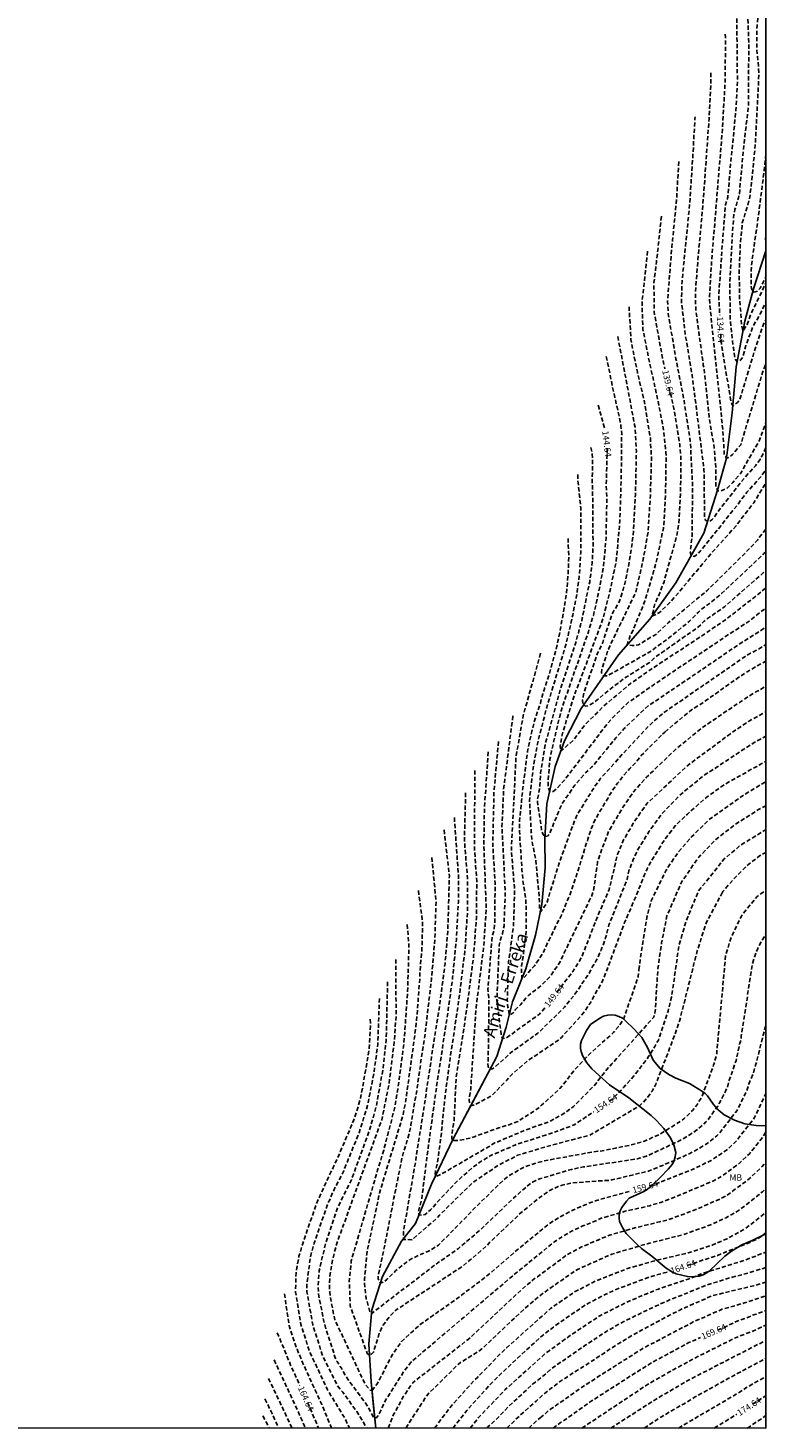
# Model space of a CAD drawing. Units: metres. Extents: x 576444 to 576794, y 4789290 to 4789540.
# Drawn here: x 576707 to 576794, y 4789290 to 4789456 of the extents above; entities that cross this region are included whole.
import ezdxf

# ---------------------------------------------------------------- set-up
doc = ezdxf.new("R2010")
doc.units = ezdxf.units.M
doc.header["$MEASUREMENT"] = 0
doc.linetypes.add('TRAZOS_NORMALES', pattern=[0.75, 0.5, -0.25])
for name, color, linetype in [('010103', 9, 'LIMITE_MUNICIPAL'), ('010106', 9, 'Continuous'), ('020194', 31, 'TRAZOS_NORMALES'), ('020195', 30, 'TRAZOS_NORMALES'), ('020307', 24, 'Continuous'), ('050103', 4, 'Continuous'), ('050304', 5, 'Continuous'), ('100106', 63, 'Continuous'), ('100108', 63, 'Continuous'), ('100301', 7, 'Continuous')]:
    doc.layers.add(name, color=color, linetype=linetype)
doc.styles.add('ARIAL', font='arial.ttf', dxfattribs={"height": 1})
doc.styles.add('ARIALI', font='ariali.ttf', dxfattribs={"height": 1})
doc.linetypes.add('LIMITE_MUNICIPAL', pattern='A,0.75,-0.32,0.75,-0.25,[205,DONOSTI.shx,S=0.375,R=0,X=0,Y=0],-1,0', length=3.07)

msp = doc.modelspace()

# ---------------------------------------------------------------- linework, layer by layer
at = {"layer": '010103', "flags": 128}
msp.add_lwpolyline([(576792.72, 4789425.5), (576794.21, 4789430.01)], dxfattribs=at)
at = {"layer": '010103'}
for points in [[(576791.69, 4789421.7), (576792.72, 4789425.5)], [(576790.68, 4789416.28), (576791.69, 4789421.7)], [(576790.2, 4789410.82), (576790.68, 4789416.28)], [(576789.52, 4789405.44), (576790.2, 4789410.82)], [(576788.48, 4789401.66), (576789.52, 4789405.44)], [(576786.85, 4789396.57), (576788.48, 4789401.66)], [(576783.51, 4789390.65), (576786.85, 4789396.57)], [(576780.43, 4789386.36), (576783.51, 4789390.65)], [(576776.72, 4789382.15), (576780.43, 4789386.36)], [(576772.28, 4789375.76), (576776.72, 4789382.15)], [(576770.32, 4789371.94), (576772.28, 4789375.76)], [(576769.2, 4789368.89), (576770.32, 4789371.94)], [(576768.22, 4789364.45), (576769.2, 4789368.89)], [(576768, 4789360.31), (576768.22, 4789364.45)], [(576768.02, 4789356.88), (576768, 4789360.31)], [(576767.63, 4789352.53), (576768.02, 4789356.88)], [(576766.89, 4789348.91), (576767.63, 4789352.53)], [(576765.72, 4789344.93), (576766.89, 4789348.91)], [(576764.17, 4789341.01), (576765.72, 4789344.93)], [(576763.4, 4789337.98), (576764.17, 4789341.01)], [(576762.28, 4789334.51), (576763.4, 4789337.98)], [(576757.12, 4789324.77), (576759.04, 4789328.38), (576762.28, 4789334.51)], [(576754.55, 4789319.39), (576757.12, 4789324.77)], [(576752.64, 4789314.74), (576754.55, 4789319.39)], [(576751.01, 4789312.62), (576752.64, 4789314.74)], [(576748.74, 4789308.43), (576751.01, 4789312.62)], [(576747.47, 4789304.48), (576748.74, 4789308.43)], [(576747.11, 4789300.46), (576747.47, 4789304.48)], [(576747.4, 4789295.97), (576747.11, 4789300.46)], [(576747.96, 4789290.48), (576747.69, 4789293.01), (576747.4, 4789295.97)]]:
    msp.add_lwpolyline(points, dxfattribs=at)
at = {"layer": '010106'}
msp.add_lwpolyline([(576444.22, 4789290.49), (576794.21, 4789290.48), (576794.21, 4789540.48), (576444.22, 4789540.48)], close=True, dxfattribs=at)
at = {"layer": '020194', "flags": 128}
for points, elevation in [([(576793.74, 4789470.33), (576793.67, 4789467.32), (576793.65, 4789466.85), (576793.61, 4789466.38), (576793.59, 4789465.91), (576793.57, 4789465.45), (576793.53, 4789464.99), (576793.52, 4789464.54), (576793.48, 4789464.07), (576793.47, 4789463.59), (576793.46, 4789463.14), (576793.44, 4789462.66), (576793.42, 4789462.17), (576793.41, 4789461.72), (576793.44, 4789461.27), (576793.46, 4789461.07), (576793.49, 4789460.66), (576793.45, 4789460.16), (576793.41, 4789459.66), (576793.36, 4789459.17), (576793.32, 4789458.67), (576793.27, 4789458.18), (576793.23, 4789457.68), (576793.19, 4789457.18), (576793.16, 4789456.72), (576793.14, 4789456.26), (576793.12, 4789456.02), (576793.11, 4789454.2), (576793.38, 4789451.12), (576792.94, 4789442.54), (576792.44, 4789437.61), (576792.26, 4789436.15), (576791.4, 4789433.32), (576791.17, 4789430.9), (576791.03, 4789427.48), (576791.09, 4789424.03), (576791.22, 4789422.8), (576791.32, 4789421.2), (576791.47, 4789420.49), (576791.96, 4789421.27), (576792.43, 4789422.54), (576794.21, 4789426.24)], 132.64), ([(576791.92, 4789462.72), (576791.91, 4789462.48), (576791.89, 4789462.05), (576791.89, 4789461.58), (576791.91, 4789461.13), (576791.95, 4789460.68), (576791.99, 4789460.3), (576792.17, 4789454.35), (576792.12, 4789447.09), (576791.6, 4789442.69), (576791.05, 4789436.79), (576790.96, 4789436.31), (576790.53, 4789434.92), (576790.42, 4789434.46), (576790.24, 4789432.35), (576789.93, 4789426.38), (576789.96, 4789421.95), (576790.34, 4789418.53), (576790.48, 4789417.59), (576790.61, 4789417.12), (576790.79, 4789416.85), (576791.21, 4789417.08), (576791.47, 4789417.46), (576791.83, 4789418.81), (576792.68, 4789421.08), (576793.42, 4789422.33), (576794.04, 4789423.61), (576794.21, 4789423.9)], 133.64), ([(576789.37, 4789455.71), (576789.4, 4789455.36), (576789.38, 4789450.36), (576789.05, 4789444.43), (576788.55, 4789438.52), (576788.2, 4789434.05), (576787.78, 4789429.09), (576787.52, 4789424.63), (576787.55, 4789423.64), (576788.85, 4789411.13), (576789.1, 4789408.68), (576789.26, 4789405.97), (576789.39, 4789405.63), (576789.52, 4789405.46), (576789.81, 4789405.53), (576790.19, 4789405.83), (576791.21, 4789407.02), (576793.8, 4789415.59), (576794.21, 4789416.63)], 135.64), ([(576787.69, 4789451.11), (576787.68, 4789450.1), (576787.46, 4789445.66), (576786.79, 4789436.28), (576786.41, 4789431.88), (576786.24, 4789430.15), (576785.88, 4789425.75), (576785.84, 4789424.25), (576785.91, 4789422.82), (576786.78, 4789416.48), (576786.87, 4789416.01), (576787.51, 4789410.09), (576788.08, 4789406.65), (576788.26, 4789404.2), (576788.26, 4789402.22), (576788.45, 4789401.55), (576788.82, 4789401.56), (576789.62, 4789401.9), (576790.28, 4789402.55), (576791.22, 4789403.68), (576793.4, 4789407.51), (576794.21, 4789409.65)], 136.64), ([(576794.21, 4789406.69), (576793.74, 4789405.71), (576793.5, 4789405.3), (576792.96, 4789404.54), (576791.68, 4789403.13), (576788.61, 4789399.24), (576788.08, 4789398.48), (576787.8, 4789398.14), (576787.46, 4789397.93), (576787.05, 4789398.06), (576786.94, 4789398.47), (576786.91, 4789398.94), (576786.91, 4789399.88), (576786.86, 4789404.03), (576786.01, 4789410.93), (576785.45, 4789415.27), (576784.65, 4789420.06), (576784.19, 4789424), (576784.26, 4789426.43), (576784.64, 4789430.32), (576784.71, 4789431.01), (576785.15, 4789435.45), (576785.61, 4789442.31), (576785.61, 4789442.74), (576785.79, 4789445.67), (576785.8, 4789445.91)], 137.64), ([(576783.86, 4789440.59), (576783.62, 4789436.19), (576783.13, 4789431.28), (576783.04, 4789430.5), (576782.53, 4789424.03), (576782.62, 4789422.57), (576783.54, 4789417.19), (576784.49, 4789412.32), (576785.24, 4789407.41), (576785.51, 4789402.12), (576785.44, 4789396.23), (576785.24, 4789394.34), (576785.33, 4789393.92), (576785.72, 4789393.8), (576786.07, 4789394.05), (576786.41, 4789394.41), (576790.77, 4789399.82), (576791.94, 4789401.4), (576793.57, 4789403.2), (576794.21, 4789404.1)], 138.64), ([(576794.21, 4789441.46), (576793.98, 4789439.47), (576793.3, 4789434.06), (576792.6, 4789429.21), (576792.45, 4789427.74), (576792.46, 4789425.81), (576792.52, 4789425.38), (576792.82, 4789425.1), (576793.2, 4789425.25), (576793.51, 4789425.61), (576794.21, 4789426.94)], 131.64), ([(576794.21, 4789431.82), (576794.14, 4789431.37), (576794.21, 4789431.2)], 130.64), ([(576780.18, 4789429.96), (576779.66, 4789425.09), (576779.53, 4789424.12), (576779.51, 4789423.64), (576779.62, 4789420.71), (576780.29, 4789417.32), (576781.26, 4789412.93), (576782.03, 4789409.04), (576782.35, 4789406.11), (576782.37, 4789405.65), (576782.29, 4789401.02), (576782.11, 4789397.61), (576782.05, 4789397.14), (576781.12, 4789392.82), (576779.86, 4789388.52), (576778.45, 4789385.05), (576778.14, 4789384.47), (576777.97, 4789383.97), (576777.74, 4789383.31), (576778.34, 4789383.22), (576778.62, 4789383.26), (576779.11, 4789383.33), (576781.23, 4789384.61), (576782.63, 4789385.94), (576787.2, 4789389.72), (576790.73, 4789393.19), (576792.8, 4789395.28), (576793.23, 4789395.78), (576794.21, 4789397.06)], 140.64), ([(576777.98, 4789423.4), (576778.19, 4789419.49), (576778.96, 4789415.62), (576779.78, 4789412.26), (576780.5, 4789407.83), (576780.63, 4789405.41), (576780.5, 4789401.05), (576780.23, 4789396.66), (576779.71, 4789393.74), (576778.87, 4789389.9), (576778.73, 4789389.45), (576776.36, 4789384.57), (576775.52, 4789382.82), (576774.77, 4789380.48), (576774.7, 4789380.03), (576774.95, 4789379.66), (576775.38, 4789379.66), (576775.81, 4789379.87), (576780.51, 4789382.53), (576782.07, 4789383.66), (576784.78, 4789385.8), (576785.15, 4789386.12), (576786.19, 4789387.2), (576786.54, 4789387.52), (576787.12, 4789387.97), (576787.5, 4789388.21), (576788.62, 4789389.12), (576788.94, 4789389.42), (576789.29, 4789389.71), (576793.97, 4789394.13), (576794.21, 4789394.38)], 141.64), ([(576776.64, 4789419.87), (576778.05, 4789412.47), (576778.68, 4789409.11), (576778.84, 4789406.23), (576778.75, 4789401.77), (576778.72, 4789401.08), (576778.45, 4789396.17), (576778.02, 4789393.25), (576777.43, 4789390.35), (576776.84, 4789388.51), (576776.63, 4789388.08), (576776.12, 4789387.27), (576775.92, 4789386.86), (576774.86, 4789383.6), (576774.25, 4789382.33), (576772.63, 4789377.66), (576772.54, 4789377.21), (576772.47, 4789376.78), (576772.49, 4789376.37), (576772.77, 4789376.03), (576773.17, 4789376.09), (576773.94, 4789376.58), (576776.67, 4789378.79), (576777.45, 4789379.37), (576780.35, 4789381.19), (576781.08, 4789381.84), (576785.49, 4789384.95), (576785.88, 4789385.21), (576786.25, 4789385.49), (576786.9, 4789386.12), (576787.26, 4789386.42), (576789.28, 4789387.83), (576794.21, 4789392.14)], 142.64), ([(576775.28, 4789417.5), (576775.98, 4789414.04), (576776.94, 4789409.74), (576777.01, 4789409.25), (576777.1, 4789408.3), (576777.05, 4789403.39), (576776.88, 4789397.97), (576776.44, 4789393.09), (576775.72, 4789389.74), (576774.88, 4789386.4), (576771.96, 4789378.53), (576771.58, 4789377.63), (576770.53, 4789374.3), (576770.42, 4789373.83), (576770.03, 4789372.65), (576769.81, 4789371.34), (576769.86, 4789370.7), (576770.98, 4789371.66), (576771.33, 4789371.97), (576772.78, 4789373.88), (576773.11, 4789374.23), (576774.14, 4789375.2), (576774.8, 4789375.91), (576778.2, 4789378.77), (576781.43, 4789380.99), (576786.38, 4789384.22), (576789.61, 4789386.43), (576793.11, 4789389.17), (576794.21, 4789390.1)], 143.64), ([(576773.44, 4789406.71), (576773.62, 4789405.87), (576773.65, 4789405.39), (576773.6, 4789402.45), (576773.65, 4789401.99), (576773.71, 4789395.05), (576773.61, 4789393.06), (576773.44, 4789391.66), (576773.36, 4789391.22), (576773.31, 4789390.8), (576772.42, 4789386.48), (576772.35, 4789386.06), (576772.2, 4789385.66), (576771.97, 4789384.71), (576771.83, 4789384.26), (576771.73, 4789383.82), (576769.89, 4789378.22), (576768.05, 4789371.6), (576767.49, 4789368.16), (576767.41, 4789366.69), (576767.36, 4789366.2), (576767.15, 4789365.23), (576767.11, 4789364.75), (576767.61, 4789361.34), (576767.76, 4789360.91), (576767.96, 4789360.55), (576768.4, 4789360.68), (576768.61, 4789361.08), (576769.92, 4789364.25), (576770.15, 4789364.67), (576771.55, 4789366.68), (576772.84, 4789368.18), (576773.57, 4789368.84), (576776.42, 4789372.29), (576777.38, 4789373.38), (576779.88, 4789375.76), (576780.26, 4789376.08), (576785.82, 4789379.84), (576791.53, 4789383.73), (576793.04, 4789384.66), (576793.44, 4789384.89), (576794.17, 4789385.41), (576794.21, 4789385.43)], 145.64), ([(576771.9, 4789403.49), (576771.9, 4789402.85), (576772.25, 4789399.52), (576772.24, 4789395.61), (576772.24, 4789394.17), (576772.1, 4789391.71), (576771.98, 4789390.75), (576771.91, 4789390.31), (576771.8, 4789389.33), (576771.69, 4789388.89), (576771.3, 4789386.83), (576770.53, 4789383.47), (576768.21, 4789375.89), (576767.11, 4789371.6), (576766.61, 4789368.71), (576766.21, 4789365.33), (576766.18, 4789364.84), (576766.38, 4789361.13), (576766.45, 4789360.15), (576766.92, 4789357.75), (576767.33, 4789353.36), (576767.38, 4789351.93), (576767.49, 4789351.65), (576768.13, 4789352.58), (576768.25, 4789352.83), (576769.68, 4789357.43), (576771.37, 4789362.08), (576771.75, 4789363.01), (576771.97, 4789363.43), (576773.78, 4789366.34), (576774.32, 4789367.07), (576774.55, 4789367.43), (576776.52, 4789369.59), (576776.79, 4789369.93), (576780.4, 4789373.79), (576780.7, 4789374.09), (576782.16, 4789375.33), (576791.97, 4789382.09), (576792.39, 4789382.33), (576793.24, 4789382.78), (576794.21, 4789383.34)], 146.64), ([(576770.75, 4789395.94), (576770.76, 4789395.1), (576770.82, 4789393.96), (576770.81, 4789392.93), (576770.75, 4789391.7), (576770.67, 4789390.67), (576770.54, 4789389.36), (576770.35, 4789388.17), (576770.18, 4789387.19), (576770.02, 4789386.2), (576769.81, 4789384.99), (576769.55, 4789383.74), (576769.26, 4789382.54), (576768.93, 4789381.36), (576768.58, 4789380.08), (576768.26, 4789379.03), (576767.92, 4789377.99), (576767.84, 4789377.8), (576767.76, 4789377.5), (576767.46, 4789376.41), (576767.09, 4789375.3), (576766.72, 4789374.14), (576766.44, 4789373.04), (576766.19, 4789371.92), (576766.12, 4789371.6), (576765.94, 4789370.72), (576765.78, 4789369.55), (576765.65, 4789368.37), (576765.48, 4789367.17), (576765.35, 4789366.01), (576765.23, 4789364.84), (576765.12, 4789363.6), (576765, 4789362.44), (576765, 4789361.24), (576765.04, 4789360.08), (576765.14, 4789358.92), (576765.21, 4789357.67), (576765.28, 4789356.63), (576765.39, 4789355.41), (576765.56, 4789354.25), (576765.72, 4789353.09), (576765.79, 4789351.99), (576765.79, 4789350.89), (576765.79, 4789349.81), (576765.75, 4789348.97), (576765.58, 4789347.77), (576765.45, 4789346.69), (576765.32, 4789345.78), (576765.22, 4789345.26), (576765.24, 4789344.59), (576765.25, 4789343.74), (576765.49, 4789343.82), (576766.03, 4789344.44), (576766.4, 4789344.89), (576766.75, 4789345.28), (576767.34, 4789346.11), (576767.86, 4789346.98), (576768.33, 4789348.01), (576768.87, 4789349.06), (576769.39, 4789350.19), (576769.96, 4789351.27), (576770.45, 4789352.49), (576770.95, 4789353.64), (576771.39, 4789354.89), (576771.71, 4789355.86), (576772.11, 4789357.06), (576772.37, 4789358.04), (576772.68, 4789359.05), (576773.1, 4789360.27), (576773.4, 4789361.22), (576773.76, 4789362.23), (576774.4, 4789363.37), (576774.93, 4789364.26), (576775.48, 4789365.2), (576776.02, 4789366.06), (576776.61, 4789366.93), (576776.85, 4789367.22), (576777.32, 4789367.81), (576778.05, 4789368.64), (576778.78, 4789369.4), (576779.43, 4789370.19), (576780.16, 4789370.94), (576780.94, 4789371.73), (576781.67, 4789372.44), (576781.94, 4789372.71)], 147.64), ([(576767.49, 4789382.31), (576765.42, 4789374.89), (576764.57, 4789370.02), (576764.02, 4789359.03), (576764.38, 4789354.58), (576764.41, 4789354.1), (576764.28, 4789350.11), (576763.91, 4789347.2), (576763.69, 4789345.74), (576763.54, 4789341.32), (576763.61, 4789340.36), (576763.71, 4789339.89), (576763.76, 4789339.42), (576764.21, 4789339.67), (576764.49, 4789340.04), (576765.13, 4789340.7), (576765.74, 4789341.44), (576766.08, 4789341.77), (576767.61, 4789342.98), (576768.6, 4789343.99), (576769.73, 4789345.63), (576773.61, 4789353.71), (576773.75, 4789354.16), (576774.25, 4789357.56), (576774.87, 4789359.43), (576775.05, 4789359.84), (576775.56, 4789361.22), (576777.28, 4789364.12), (576778.5, 4789365.89), (576780.05, 4789367.63), (576783.61, 4789371.03), (576786.65, 4789373.49), (576790.31, 4789375.99), (576791.07, 4789376.5), (576791.46, 4789376.74), (576792.21, 4789377.24), (576793.02, 4789377.73), (576793.43, 4789377.94), (576794.21, 4789378.42)], 148.64), ([(576782.22, 4789372.98), (576784.31, 4789374.75), (576785.37, 4789375.61), (576786.37, 4789376.22), (576788.16, 4789377.46), (576789.11, 4789378.14), (576790.02, 4789378.79), (576791.01, 4789379.48), (576791.97, 4789380.13), (576793.98, 4789381.27), (576794.21, 4789381.41)], 147.64), ([(576762.5, 4789371.84), (576761.96, 4789365.92), (576761.82, 4789359.51), (576762.1, 4789355.04), (576762.04, 4789350.12), (576761.99, 4789349.65), (576761.76, 4789348.73), (576761.7, 4789348.25), (576761.47, 4789345.22), (576761.41, 4789344.79), (576761.36, 4789343.88), (576761.3, 4789343.42), (576761.29, 4789342.98), (576761.24, 4789342.52), (576761.27, 4789342.04), (576761.35, 4789341.55), (576761.32, 4789336.61), (576761.25, 4789333.63), (576761.33, 4789333.15), (576761.73, 4789333.02), (576762.12, 4789333.31), (576763.61, 4789334.63), (576763.93, 4789334.97), (576767.16, 4789337.28), (576770.34, 4789340.37), (576771.56, 4789341.91), (576773.23, 4789344.37), (576773.65, 4789345.18), (576774.09, 4789345.9), (576774.49, 4789346.71), (576774.68, 4789347.16), (576775.2, 4789348.57), (576775.59, 4789350.11), (576777.76, 4789355.53), (576777.83, 4789356.01), (576777.93, 4789356.47), (576778.47, 4789357.87), (576779.1, 4789359.18), (576780.37, 4789361.24), (576780.89, 4789361.95), (576781.82, 4789363.24), (576783.99, 4789365.49), (576785.55, 4789366.76), (576786.71, 4789367.73), (576791.57, 4789370.93), (576792.8, 4789371.73), (576794.21, 4789372.5)], 150.64), ([(576781.94, 4789372.71), (576782.22, 4789372.98)], 147.64), ([(576781.94, 4789372.71), (576782.22, 4789372.98)], 147.64), ([(576761.28, 4789370.63), (576760.83, 4789364), (576760.76, 4789359.52), (576761.04, 4789352.07), (576760.75, 4789347.65), (576759.84, 4789340.27), (576759.2, 4789330.67), (576759, 4789329.37), (576759.04, 4789329.04), (576759.21, 4789328.69), (576759.69, 4789328.79), (576760.31, 4789329.12), (576761.8, 4789329.96), (576762.78, 4789331.03), (576763.47, 4789331.7), (576764.13, 4789332.43), (576765.95, 4789334.01), (576769.6, 4789336.46), (576769.97, 4789336.78), (576772.58, 4789339.68), (576773.39, 4789340.89), (576774.82, 4789343.46), (576775.02, 4789343.9), (576777.45, 4789350.4), (576778.63, 4789353.11), (576780.11, 4789356.78), (576780.34, 4789357.22), (576782.15, 4789360.18), (576783.48, 4789361.91), (576784.9, 4789363.26), (576786.96, 4789365.09), (576789.35, 4789366.8), (576793.11, 4789368.91), (576794.21, 4789369.52)], 151.64), ([(576759.7, 4789368.43), (576759.65, 4789361.22), (576759.64, 4789359.25), (576759.92, 4789355.31), (576759.87, 4789350.87), (576759.55, 4789346.48), (576758.91, 4789341.54), (576758.59, 4789339.2), (576757.84, 4789334.27), (576757.5, 4789332.3), (576757.23, 4789326.93), (576757.15, 4789326.45), (576756.95, 4789325.16), (576756.97, 4789324.86), (576757.01, 4789324.55), (576757.59, 4789324.55), (576759.27, 4789324.85), (576759.72, 4789325.05), (576762.52, 4789326.06), (576763.9, 4789326.48), (576764.78, 4789326.83), (576766.84, 4789328.13), (576767.61, 4789328.74), (576769.75, 4789330.71), (576770.08, 4789331.06), (576770.69, 4789331.83), (576771.27, 4789332.64), (576772.91, 4789334.44), (576775.07, 4789336.42), (576775.8, 4789337.03), (576776.13, 4789337.37), (576776.74, 4789338.08), (576777.3, 4789338.89), (576778.91, 4789343.54), (576779.04, 4789344.02), (576779.13, 4789344.51), (576779.15, 4789344.78)], 152.64), ([(576779.13, 4789344.8), (576779.6, 4789348.05), (576780.07, 4789350.95), (576780.61, 4789352.98), (576782.36, 4789356.6), (576783.82, 4789358.76), (576785.39, 4789360.55), (576787.48, 4789362.61), (576791.73, 4789365.62), (576794.21, 4789367.11)], 152.64), ([(576758.6, 4789365.76), (576758.46, 4789360.49), (576758.53, 4789359.03), (576758.6, 4789358.57), (576758.61, 4789358.08), (576758.82, 4789355.64), (576758.82, 4789351.72), (576758.54, 4789347.32), (576757.94, 4789342.37), (576757.57, 4789339.64), (576756.82, 4789334.73), (576756.16, 4789329.81), (576755.72, 4789325.4), (576755.26, 4789321.95), (576755.04, 4789321), (576754.98, 4789320.53), (576755.2, 4789320.33), (576756.2, 4789320.85), (576762.08, 4789324.27), (576765.71, 4789325.81), (576768.45, 4789326.78), (576769.33, 4789327.23), (576770.6, 4789328), (576771.36, 4789328.56), (576772.09, 4789329.31), (576773.81, 4789331.02), (576775.32, 4789332.95), (576775.93, 4789333.64), (576780.92, 4789339.2), (576781.03, 4789339.65), (576781.1, 4789340.12), (576781.1, 4789340.15), (576781.2, 4789341.95), (576781.39, 4789344.94), (576781.83, 4789348), (576782.47, 4789351.18), (576784.19, 4789355.19), (576786.23, 4789358.15), (576788.27, 4789360.24), (576790.61, 4789362.06), (576793.4, 4789363.83), (576794.21, 4789364.25)], 153.64), ([(576756.05, 4789361.37), (576756.67, 4789355.91), (576756.49, 4789349.48), (576756.16, 4789345.55), (576755.46, 4789340.14), (576754.61, 4789334.79), (576753.28, 4789325.97), (576752.58, 4789321.58), (576751.36, 4789314.55), (576751.25, 4789313.78), (576751.22, 4789312.83), (576752.24, 4789312.79), (576755.17, 4789315.34), (576755.5, 4789315.71), (576759.3, 4789319.44), (576759.68, 4789319.74), (576762.56, 4789321.67), (576764.76, 4789322.81), (576768.07, 4789323.81), (576773.33, 4789325.2), (576779.19, 4789328.65), (576779.86, 4789329.3), (576780.16, 4789329.66), (576780.71, 4789330.42), (576781.15, 4789331.25), (576783.1, 4789336.29), (576783.99, 4789338.82), (576786.06, 4789347.04), (576787.12, 4789350.34), (576788.97, 4789353.84)], 155.64), ([(576788.97, 4789353.84), (576789.1, 4789354.06), (576790.43, 4789355.62), (576791.97, 4789357.16), (576793.46, 4789358.3), (576794.21, 4789358.71)], 155.64), ([(576754.59, 4789358.09), (576755.09, 4789352.98), (576754.96, 4789348.57), (576754.55, 4789343.67), (576753.7, 4789336.44), (576753.56, 4789335.77), (576752.86, 4789330.85), (576752.12, 4789326.42), (576751.92, 4789325.45), (576751.09, 4789322.64), (576750.1, 4789317.75), (576749.26, 4789313.37), (576748.24, 4789308.55), (576748.23, 4789308.17), (576748.48, 4789307.65), (576748.87, 4789307.77), (576749.24, 4789308.1), (576750.3, 4789309.12), (576751.44, 4789310.04), (576752.24, 4789310.57), (576753.26, 4789311.06), (576754.11, 4789311.42), (576754.53, 4789311.63), (576755.38, 4789312.15), (576760.49, 4789317.37), (576761.23, 4789318.04), (576761.89, 4789318.75), (576763.35, 4789320.11), (576763.74, 4789320.41), (576765.48, 4789321.37), (576765.93, 4789321.55), (576767.76, 4789322.12), (576773.08, 4789323.1), (576775.05, 4789323.39), (576778.4, 4789324.07), (576779.81, 4789324.49), (576781.6, 4789325.29), (576784.09, 4789326.85), (576784.48, 4789327.13), (576785.49, 4789328.12), (576785.79, 4789328.48), (576786.08, 4789328.87), (576786.58, 4789329.69), (576787.67, 4789332.59), (576788, 4789333.5), (576788.38, 4789334.87), (576788.4, 4789335.29), (576789.43, 4789346.56), (576790.13, 4789348.75), (576791.29, 4789351.17), (576793.14, 4789353.46), (576794.21, 4789354.25)], 156.64), ([(576753, 4789354.19), (576753.48, 4789350.54), (576753.49, 4789350.05), (576753.41, 4789347.11), (576753.19, 4789344.67), (576753.16, 4789343.75), (576752.79, 4789338.79), (576752.42, 4789335.93), (576751.54, 4789329.57), (576751.2, 4789327.65), (576748.52, 4789318.8), (576748.39, 4789318.32), (576746.94, 4789311.56), (576746.87, 4789311.08), (576746.62, 4789308.16), (576746.62, 4789307.67), (576746.75, 4789306.22), (576746.82, 4789305.76), (576746.96, 4789305.34), (576747.24, 4789304.21), (576747.42, 4789304.02), (576754.92, 4789309.79), (576757.72, 4789311.74), (576760.32, 4789313.95), (576764.27, 4789317.73), (576766.13, 4789319.36), (576766.52, 4789319.64), (576766.94, 4789319.84), (576767.37, 4789320.01), (576771.14, 4789321.14), (576772.56, 4789321.43), (576778.94, 4789322.38), (576780.06, 4789322.71), (576784, 4789324.55), (576785.65, 4789325.53), (576786.03, 4789325.81), (576786.75, 4789326.43), (576787.07, 4789326.76), (576787.38, 4789327.11), (576788.5, 4789328.65), (576788.74, 4789329.07), (576789.61, 4789330.81), (576789.84, 4789331.73), (576790.21, 4789332.65), (576790.66, 4789334.06), (576790.72, 4789334.31), (576791.08, 4789335.97), (576791.23, 4789336.44), (576791.28, 4789336.92), (576792.6, 4789345.53), (576793.05, 4789346.88), (576793.23, 4789347.33), (576794.21, 4789349.11)], 157.64), ([(576789.03, 4789353.91), (576788.97, 4789353.84)], 155.64), ([(576751.67, 4789350.17), (576751.88, 4789347.67), (576751.72, 4789342.24), (576751.34, 4789336.79), (576751.28, 4789336.1), (576750.56, 4789330.66), (576750.13, 4789328.2), (576748.89, 4789323.41), (576748.17, 4789321.07), (576745.04, 4789310.3), (576744.84, 4789308.33), (576744.81, 4789307.83), (576744.92, 4789304.94), (576746.92, 4789299.33), (576747.08, 4789299.21), (576747.43, 4789299.24), (576747.67, 4789299.46), (576748.37, 4789301.72), (576748.77, 4789302.61), (576749.65, 4789303.76), (576750.32, 4789304.45), (576758.17, 4789309.61), (576760.42, 4789311.49), (576761.15, 4789312.14), (576761.44, 4789312.46), (576765.2, 4789316.04), (576767.86, 4789318.17), (576768.68, 4789318.69), (576769.12, 4789318.91), (576769.57, 4789319.1), (576770.03, 4789319.27), (576771.22, 4789319.54), (576774.56, 4789319.78), (576775.49, 4789319.82), (576775.95, 4789319.89), (576780.3, 4789320.94), (576783.51, 4789322.26), (576783.9, 4789322.45), (576784.32, 4789322.62), (576785.6, 4789323.24), (576786.87, 4789323.97), (576787.27, 4789324.23), (576788.39, 4789325.12), (576788.71, 4789325.45), (576790.78, 4789328.13), (576791.88, 4789330.35), (576792.17, 4789331.24), (576792.72, 4789332.58), (576793.02, 4789333.6), (576793.87, 4789337.03), (576794.01, 4789337.5), (576794.11, 4789337.97), (576794.21, 4789338.51)], 158.64), ([(576749.35, 4789343.36), (576749.18, 4789336.45), (576748.81, 4789333.06), (576748.01, 4789328.66), (576747.22, 4789325.84), (576745.06, 4789319.91), (576743.51, 4789316.76), (576743.32, 4789316.35), (576742.05, 4789312.56), (576741.24, 4789309.16), (576741.09, 4789307.26), (576741.16, 4789306.35), (576741.82, 4789302.96), (576743.15, 4789298.79), (576743.35, 4789298.36), (576743.87, 4789297.57), (576744.58, 4789296.32), (576746.66, 4789293.54), (576747.13, 4789292.8), (576747.33, 4789292.45), (576747.52, 4789292.05), (576747.72, 4789291.7), (576748.03, 4789291.69), (576748.3, 4789292.03), (576749.12, 4789293.81), (576751.26, 4789297.15), (576752.15, 4789298.31), (576762.25, 4789306.89), (576764.86, 4789309.09), (576769.12, 4789312.54), (576769.5, 4789312.82), (576771.16, 4789313.82), (576772.49, 4789314.44), (576773.36, 4789314.77), (576774.66, 4789315.34), (576777.53, 4789316.18), (576780.42, 4789316.83), (576781.73, 4789317.23), (576783.08, 4789317.72), (576788.08, 4789319.81), (576788.89, 4789320.29), (576790.88, 4789321.72), (576792.28, 4789323.04), (576793.81, 4789324.96), (576794.05, 4789325.33), (576794.21, 4789325.66)], 160.64), ([(576748.38, 4789341.41), (576748.19, 4789335.99), (576747.73, 4789332.58), (576746.98, 4789328.71), (576746.12, 4789325.96), (576745.96, 4789325.49), (576744.14, 4789320.96), (576742.83, 4789318.38), (576742.48, 4789317.52), (576742.26, 4789317.08), (576740.65, 4789312.41), (576740.23, 4789310.97), (576739.78, 4789307.58), (576739.76, 4789307.1), (576739.79, 4789306.62), (576740.47, 4789302.72), (576741.67, 4789298.97), (576743.42, 4789295.48), (576744.03, 4789294.73), (576745.7, 4789292.42), (576746.88, 4789290.48)], 161.64), ([(576747.3, 4789338.93), (576747.33, 4789338.48), (576747.18, 4789335.49), (576746.44, 4789331.15), (576746.25, 4789330.23), (576746.19, 4789329.82), (576746.09, 4789329.35), (576745.34, 4789327), (576743.64, 4789322.99), (576741.76, 4789318.96), (576741.45, 4789318.27), (576741.03, 4789317.39), (576739.4, 4789312.73), (576738.84, 4789310.86), (576738.5, 4789308.93), (576738.43, 4789306.6), (576739.06, 4789302.74), (576740.14, 4789299.44), (576742.23, 4789295), (576743.48, 4789292.95), (576744.26, 4789291.67), (576744.66, 4789290.8), (576744.84, 4789290.48)], 162.64), ([(576749.42, 4789290.48), (576750.05, 4789292.07), (576751.21, 4789294.21), (576752.33, 4789295.84), (576758.77, 4789300.9), (576759.15, 4789301.19), (576765.3, 4789306.95), (576766.72, 4789308.16), (576767.12, 4789308.42), (576770.65, 4789311.04), (576772.34, 4789311.94), (576775.52, 4789313.29), (576778.38, 4789314.13), (576782.61, 4789315.17), (576785.88, 4789316.37), (576789.09, 4789317.79), (576789.53, 4789318.02), (576792.3, 4789320.08), (576793.74, 4789321.47), (576794.07, 4789321.83), (576794.21, 4789322)], 161.64), ([(576751.5, 4789290.48), (576753.95, 4789294.24), (576754.25, 4789294.61), (576757.71, 4789298.02), (576758.07, 4789298.3), (576760.14, 4789299.58), (576760.53, 4789299.86), (576764.09, 4789303.24), (576765.97, 4789304.96), (576767.88, 4789306.53), (576771.46, 4789309.04), (576771.88, 4789309.28), (576775.92, 4789311.09), (576780.13, 4789312.32), (576784.46, 4789313.42), (576787.74, 4789314.6), (576789.47, 4789315.4), (576790.73, 4789316.12), (576791.91, 4789316.98), (576792.27, 4789317.29), (576793.41, 4789318.17), (576793.78, 4789318.49), (576794.21, 4789318.92)], 162.64), ([(576754.92, 4789290.48), (576756.93, 4789293.12), (576759.53, 4789296.03), (576759.99, 4789296.48), (576763.13, 4789299.69), (576768.66, 4789304.64), (576771.51, 4789306.61), (576774.15, 4789307.97), (576777.78, 4789309.38), (576781.09, 4789310.33), (576784.97, 4789311.23), (576787.81, 4789312.17), (576789.6, 4789312.92), (576791.76, 4789314.12), (576794.21, 4789316.04)], 163.64), ([(576759.14, 4789290.48), (576760.13, 4789291.73), (576763.29, 4789295.03), (576768.05, 4789299.31), (576770.82, 4789301.33), (576774.52, 4789303.79), (576776.62, 4789304.86), (576777.91, 4789305.49), (576781.05, 4789306.81), (576781.48, 4789306.95), (576784.55, 4789308), (576784.98, 4789308.11), (576786.32, 4789308.66), (576786.72, 4789308.8), (576790.07, 4789309.88), (576790.91, 4789310.12), (576792, 4789310.5), (576793.63, 4789311.11), (576794.08, 4789311.28), (576794.21, 4789311.36)], 165.64), ([(576761.11, 4789290.48), (576761.23, 4789290.61), (576762.29, 4789291.57), (576763.62, 4789292.96), (576766.53, 4789295.66), (576767.71, 4789296.56), (576768.8, 4789297.54), (576772.87, 4789300.34), (576775.35, 4789301.98), (576777.44, 4789303.15), (576778.76, 4789303.81), (576779.18, 4789303.99), (576780.14, 4789304.47), (576783.09, 4789305.8), (576783.51, 4789305.94), (576786.18, 4789307.02), (576787.16, 4789307.42), (576789.94, 4789308.29), (576791.56, 4789308.7), (576792.55, 4789309), (576794.21, 4789309.51)], 166.64), ([(576763.48, 4789290.48), (576763.78, 4789290.76), (576764.61, 4789291.57), (576765.36, 4789292.25), (576766.16, 4789292.99), (576766.79, 4789293.53), (576766.97, 4789293.68), (576767.86, 4789294.5), (576768.79, 4789295.23), (576769.74, 4789295.94), (576770.74, 4789296.61), (576771.73, 4789297.25), (576772.7, 4789297.85), (576773.7, 4789298.5), (576774.67, 4789299.13), (576775.62, 4789299.78), (576776.58, 4789300.41), (576777.57, 4789300.98), (576778.53, 4789301.57), (576779.54, 4789302.11), (576780.72, 4789302.77), (576781.68, 4789303.26), (576782.67, 4789303.78), (576783.65, 4789304.3), (576784.66, 4789304.77), (576785.61, 4789305.19), (576786.56, 4789305.59), (576787.59, 4789306.08), (576789.1, 4789306.48), (576792.76, 4789307.35), (576794.21, 4789307.76)], 167.64), ([(576737.11, 4789306.39), (576737.69, 4789302.64), (576737.81, 4789302.18), (576738.61, 4789299.81), (576739.46, 4789297.8), (576741.54, 4789293.28), (576742.71, 4789290.48)], 163.64), ([(576767.45, 4789291.68), (576768.23, 4789292.37), (576768.61, 4789292.67), (576772.69, 4789295.51), (576776.4, 4789297.89), (576779.74, 4789299.98), (576785.41, 4789302.96), (576785.59, 4789303.05), (576787.7, 4789303.99), (576789.01, 4789304.55), (576791.53, 4789305.27), (576794.21, 4789306.15)], 168.64), ([(576772.39, 4789290.48), (576773.12, 4789290.96), (576780.17, 4789295.64), (576782.76, 4789297.13), (576785.53, 4789298.64), (576790.41, 4789301.1), (576791.75, 4789301.63), (576792.66, 4789301.98), (576793.56, 4789302.38), (576794.21, 4789302.67)], 170.64), ([(576775.83, 4789290.48), (576777.39, 4789291.48), (576781.1, 4789293.86), (576784.95, 4789296.12), (576793.35, 4789300.44), (576794.21, 4789300.86)], 171.64), ([(576735.9, 4789298.56), (576738.88, 4789292.11), (576739.6, 4789290.48)], 165.64), ([(576779.77, 4789290.48), (576781.75, 4789291.78), (576783.67, 4789292.9), (576784.5, 4789293.35), (576785.72, 4789294.12), (576790.89, 4789296.98), (576794.21, 4789298.73)], 172.64), ([(576735.23, 4789296.37), (576738.02, 4789290.48)], 166.64), ([(576783.83, 4789290.48), (576788.6, 4789293.27), (576788.98, 4789293.51), (576789.38, 4789293.72), (576791.44, 4789294.96), (576791.82, 4789295.23), (576794.21, 4789296.59)], 173.64), ([(576734.81, 4789293.93), (576735.71, 4789292.1), (576736.14, 4789291.13), (576736.43, 4789290.48)], 167.64), ([(576734.56, 4789291.92), (576735.31, 4789290.48)], 168.64), ([(576766.08, 4789290.48), (576767.44, 4789291.7)], 168.64), ([(576792, 4789290.48), (576793.42, 4789291.4), (576794.21, 4789291.98)], 175.64)]:
    msp.add_lwpolyline(points, dxfattribs=dict(at, elevation=elevation))
at = {"layer": '020195', "flags": 128}
for points, elevation in [([(576790.58, 4789459.05), (576790.75, 4789457.8), (576790.82, 4789450.16), (576790.64, 4789446.7), (576790.02, 4789440.28), (576789.68, 4789436.38), (576789.41, 4789435.49), (576789.14, 4789432.26), (576788.76, 4789426.83), (576788.6, 4789424.9), (576788.73, 4789422.39)], 134.64), ([(576781.81, 4789434.12), (576781.23, 4789428.73), (576780.93, 4789426.27), (576780.94, 4789422.79), (576782, 4789416.97), (576782.22, 4789416.03)], 139.64), ([(576788.84, 4789420.16), (576788.88, 4789419.42), (576789.24, 4789416.99), (576789.98, 4789412.66), (576790.07, 4789412.2), (576790.15, 4789411.84), (576790.28, 4789411.7), (576790.84, 4789412.04), (576791.09, 4789412.37), (576792.79, 4789417.94), (576793.87, 4789421.22), (576794.09, 4789421.66), (576794.21, 4789421.85)], 134.64), ([(576782.71, 4789413.86), (576783.26, 4789411.49), (576783.98, 4789407.06), (576784.12, 4789405.62), (576784.08, 4789401.17), (576783.87, 4789397.7), (576783.63, 4789396.28), (576782.12, 4789390.8), (576781.72, 4789389.72), (576781.04, 4789388.16), (576780.69, 4789386.72), (576781.6, 4789387.14), (576782.95, 4789388.47), (576784.16, 4789389.87), (576787.38, 4789393.76), (576790.66, 4789397.44), (576792.77, 4789400.16), (576794.21, 4789402.53)], 139.64), ([(576774.33, 4789411.71), (576775.1, 4789408.85)], 144.64), ([(576775.38, 4789406.63), (576775.27, 4789402.28), (576775.34, 4789400.86), (576775.25, 4789395.96), (576774.94, 4789392.51), (576774.29, 4789389.15), (576773.74, 4789386.79), (576773.53, 4789386.12), (576773.42, 4789385.69), (576773.24, 4789385.24), (576773.15, 4789384.84), (576769.91, 4789375.5), (576768.77, 4789370.7), (576768.6, 4789369.75), (576768.39, 4789367.28), (576768.4, 4789366.33), (576768.57, 4789365.95), (576768.99, 4789365.94), (576769.36, 4789366.23), (576770.31, 4789367.28), (576773.9, 4789371.99), (576774.9, 4789373.35), (576776.14, 4789374.8), (576777.87, 4789376.48), (576781.98, 4789379.32), (576786.11, 4789382.08), (576789.8, 4789384.55), (576792.2, 4789386.12), (576792.58, 4789386.41), (576792.93, 4789386.72), (576794.21, 4789387.69)], 144.64), ([(576769.41, 4789342.13), (576771.32, 4789344.6), (576772.35, 4789346.27), (576774.26, 4789351.17), (576775.43, 4789353.85), (576775.61, 4789354.29), (576776.61, 4789358.49), (576776.97, 4789359.33), (576777.13, 4789359.77), (576777.32, 4789360.19), (576778.48, 4789362.15), (576778.71, 4789362.54), (576779.09, 4789363.03), (576779.31, 4789363.39), (576780.16, 4789364.57), (576780.31, 4789364.7), (576784.62, 4789368.74), (576784.97, 4789369.06), (576790.15, 4789372.89), (576792.19, 4789374.27), (576794.21, 4789375.35)], 149.64), ([(576764.2, 4789374.89), (576763.1, 4789366.15), (576762.91, 4789361.73), (576763.28, 4789354.37), (576763.3, 4789353.9), (576763.15, 4789350.02), (576763.08, 4789349.54), (576762.97, 4789349.08), (576762.67, 4789348.18), (576762.58, 4789347.73), (576762.31, 4789341.28), (576762.31, 4789341.19), (576762.82, 4789337.07), (576762.94, 4789336.64), (576763.42, 4789336.72), (576764.22, 4789337.29), (576767.34, 4789339.55), (576767.68, 4789339.89), (576768.05, 4789340.37)], 149.64), ([(576757.26, 4789362.83), (576757.76, 4789355.74), (576757.74, 4789352.77), (576757.5, 4789348.36), (576757.06, 4789343.9), (576756.54, 4789340.08), (576755.19, 4789331.21), (576754.12, 4789323.44), (576753.38, 4789317.52), (576753.01, 4789316.17), (576753.05, 4789315.75), (576753.45, 4789315.7), (576753.8, 4789315.78), (576754.45, 4789316.36), (576754.78, 4789316.71), (576755.09, 4789317.09), (576757.66, 4789319.81), (576759.48, 4789321.41), (576760.27, 4789321.99), (576761.52, 4789322.75), (576764.72, 4789324.12), (576768.92, 4789325.47), (576771.48, 4789326.42), (576773.79, 4789327.98)], 154.64), ([(576775.63, 4789329.23), (576776.06, 4789329.52), (576777.05, 4789330.53), (576777.36, 4789330.9), (576778.62, 4789332.29), (576778.9, 4789332.65), (576780.3, 4789334.51), (576781.04, 4789335.71), (576781.21, 4789336.12), (576781.46, 4789336.46), (576782.61, 4789339.89), (576782.68, 4789340.28), (576783.02, 4789341.56), (576783.88, 4789347.6), (576784, 4789348.05), (576784.72, 4789350.51), (576786.2, 4789354.13), (576789.23, 4789357.9), (576791.22, 4789359.59), (576794.21, 4789361.42)], 154.64), ([(576750.33, 4789346.03), (576750.35, 4789339.26), (576750.13, 4789336.27), (576749.53, 4789331.34), (576748.66, 4789327.03), (576743.32, 4789312.36), (576742.83, 4789310.48), (576742.51, 4789308.51), (576742.44, 4789307.56), (576742.48, 4789306.64), (576742.88, 4789304.23), (576743.1, 4789303.3), (576746.71, 4789295.62), (576747.28, 4789294.97), (576747.5, 4789294.93)], 159.64), ([(576780.38, 4789319.19), (576781.16, 4789319.41), (576783.84, 4789320.49), (576785.48, 4789321.11), (576787.72, 4789322.2), (576789.73, 4789323.55), (576790.72, 4789324.56), (576792.57, 4789326.89), (576792.85, 4789327.29), (576794.21, 4789330.15)], 159.64), ([(576747.51, 4789294.93), (576748.19, 4789295.85), (576749.68, 4789298.76), (576749.91, 4789299.19), (576751.01, 4789300.74), (576753.2, 4789302.74), (576758.01, 4789306.13), (576761.54, 4789308.85), (576764.89, 4789311.74), (576768.35, 4789314.59), (576770.03, 4789315.65), (576771.32, 4789316.32), (576773.55, 4789317.27), (576774.01, 4789317.43), (576778.23, 4789318.6)], 159.64), ([(576784.86, 4789309.74), (576786.87, 4789310.44), (576788.45, 4789310.94), (576792.02, 4789312.36), (576792.45, 4789312.55), (576793.28, 4789312.94), (576794.21, 4789313.61)], 164.64), ([(576757.1, 4789290.48), (576758.45, 4789292.19), (576758.74, 4789292.57), (576761.69, 4789295.84), (576764.16, 4789298.21), (576767.43, 4789301.21), (576769.66, 4789302.93), (576772.9, 4789305.14), (576774.31, 4789305.88), (576774.73, 4789306.1), (576775.16, 4789306.29), (576775.58, 4789306.52), (576776.02, 4789306.7), (576776.45, 4789306.92), (576780.62, 4789308.46), (576782.75, 4789309.03)], 164.64), ([(576788.48, 4789302.1), (576789.49, 4789302.53), (576790.88, 4789303.2), (576791.76, 4789303.5), (576792.2, 4789303.66), (576792.62, 4789303.84), (576793.03, 4789303.99), (576793.46, 4789304.12), (576794.21, 4789304.42)], 169.64), ([(576736.27, 4789301.78), (576737.81, 4789298.04), (576738.94, 4789295.53)], 164.64), ([(576768.96, 4789290.48), (576773.62, 4789293.75), (576777.39, 4789296.17), (576780.72, 4789298.26), (576785.06, 4789300.61), (576786.44, 4789301.21)], 169.64), ([(576792.63, 4789293.3), (576794.21, 4789294.31)], 174.64), ([(576739.86, 4789293.5), (576740.04, 4789293.12), (576741.16, 4789290.48)], 164.64), ([(576788.08, 4789290.48), (576790.75, 4789292.11)], 174.64)]:
    msp.add_lwpolyline(points, dxfattribs=dict(at, elevation=elevation))
at = {"layer": '050103', "flags": 128}
msp.add_lwpolyline([(576747.96, 4789290.48), (576747.69, 4789293.01), (576747.4, 4789295.97), (576747.11, 4789300.46), (576747.47, 4789304.48), (576748.74, 4789308.43), (576751.01, 4789312.62), (576752.64, 4789314.74), (576754.55, 4789319.39), (576757.12, 4789324.77), (576759.04, 4789328.38), (576762.28, 4789334.51), (576763.4, 4789337.98), (576764.17, 4789341.01), (576765.72, 4789344.93), (576766.89, 4789348.91), (576767.63, 4789352.53), (576768.02, 4789356.88), (576768, 4789360.31), (576768.22, 4789364.45), (576769.2, 4789368.89), (576770.32, 4789371.94), (576772.28, 4789375.76), (576776.72, 4789382.15), (576780.43, 4789386.36), (576783.51, 4789390.65), (576786.85, 4789396.57), (576788.48, 4789401.66), (576789.52, 4789405.44), (576790.2, 4789410.82), (576790.68, 4789416.28), (576791.69, 4789421.7), (576792.72, 4789425.5), (576794.21, 4789430.01)], dxfattribs=at)
at = {"layer": '100106', "color": 63}
for points in [[(576792.72, 4789425.5), (576794.21, 4789430.01)], [(576791.69, 4789421.7), (576792.72, 4789425.5)], [(576790.68, 4789416.28), (576791.69, 4789421.7)], [(576790.2, 4789410.82), (576790.68, 4789416.28)], [(576789.52, 4789405.44), (576790.2, 4789410.82)], [(576788.48, 4789401.66), (576789.52, 4789405.44)], [(576786.85, 4789396.57), (576788.48, 4789401.66)], [(576783.51, 4789390.65), (576786.85, 4789396.57)], [(576780.43, 4789386.36), (576783.51, 4789390.65)], [(576776.72, 4789382.15), (576780.43, 4789386.36)], [(576772.28, 4789375.76), (576776.72, 4789382.15)], [(576770.32, 4789371.94), (576772.28, 4789375.76)], [(576769.2, 4789368.89), (576770.32, 4789371.94)], [(576768.22, 4789364.45), (576769.2, 4789368.89)], [(576768, 4789360.31), (576768.22, 4789364.45)], [(576768.02, 4789356.88), (576768, 4789360.31)], [(576767.63, 4789352.53), (576768.02, 4789356.88)], [(576766.89, 4789348.91), (576767.63, 4789352.53)], [(576765.72, 4789344.93), (576766.89, 4789348.91)], [(576764.17, 4789341.01), (576765.72, 4789344.93)], [(576763.4, 4789337.98), (576764.17, 4789341.01)], [(576762.28, 4789334.51), (576763.4, 4789337.98)], [(576757.12, 4789324.77), (576762.28, 4789334.51)], [(576754.55, 4789319.39), (576757.12, 4789324.77)], [(576752.64, 4789314.74), (576754.55, 4789319.39)], [(576751.01, 4789312.62), (576752.64, 4789314.74)], [(576748.74, 4789308.43), (576751.01, 4789312.62)], [(576747.47, 4789304.48), (576748.74, 4789308.43)], [(576747.11, 4789300.46), (576747.47, 4789304.48)], [(576747.4, 4789295.97), (576747.11, 4789300.46)], [(576747.96, 4789290.48), (576747.4, 4789295.97)]]:
    msp.add_lwpolyline(points, dxfattribs=at)
at = {"layer": '100108', "color": 63}
msp.add_lwpolyline([(576777.94, 4789329.61), (576775.65, 4789331.18), (576773.55, 4789333.04), (576772.96, 4789333.77), (576772.44, 4789334.63), (576772.29, 4789335.1), (576772.22, 4789335.48), (576772.21, 4789335.97), (576772.34, 4789336.41), (576772.94, 4789337.59), (576773.4, 4789338.3), (576774.5, 4789339.08), (576774.95, 4789339.32), (576775.44, 4789339.43), (576775.92, 4789339.45), (576776.33, 4789339.4), (576776.76, 4789339.28), (576777.19, 4789339.06), (576777.56, 4789338.76), (576778.55, 4789337.8), (576779.48, 4789336.76), (576780.15, 4789335.6), (576780.82, 4789334.09), (576781.66, 4789333.1), (576782.7, 4789332.37), (576783.53, 4789331.96), (576785.16, 4789331.31), (576786.67, 4789330.39), (576787, 4789330.13), (576787.28, 4789329.84), (576788, 4789328.84), (576788.55, 4789328.2), (576789.25, 4789327.62), (576790.47, 4789326.96), (576791.7, 4789326.52), (576793.06, 4789326.33), (576794.21, 4789326.32)], dxfattribs=at)
at = {"layer": '100108', "color": 63, "flags": 128}
msp.add_lwpolyline([(576794.21, 4789313.51), (576792.59, 4789312.72), (576791.33, 4789312.18), (576790.12, 4789311.43), (576789.33, 4789310.85), (576787.46, 4789309.06), (576787.13, 4789308.83), (576786.76, 4789308.64), (576786.28, 4789308.48), (576785.37, 4789308.42), (576784.89, 4789308.45), (576783.58, 4789308.77), (576783.14, 4789308.94), (576782.39, 4789309.41), (576780.69, 4789310.84), (576779.45, 4789311.77), (576778.84, 4789312.31), (576777.65, 4789313.55), (576777.18, 4789314.26), (576776.84, 4789314.97), (576776.79, 4789315.36), (576776.82, 4789315.78), (576776.92, 4789316.21), (576777.11, 4789316.63), (576777.66, 4789317.39), (576778, 4789317.72), (576779.73, 4789318.53), (576780.12, 4789318.75), (576780.77, 4789319.3), (576781.7, 4789320.21), (576782.61, 4789321.17), (576782.9, 4789321.49), (576783.15, 4789321.83), (576783.33, 4789322.21), (576783.45, 4789322.61), (576783.52, 4789323.13), (576783.3, 4789324.04), (576782.88, 4789324.86), (576782.11, 4789325.98), (576781.24, 4789326.95), (576780.58, 4789327.52), (576777.94, 4789329.61)], dxfattribs=at)

# ---------------------------------------------------------------- texts
at = {"layer": '020307', "style": 'ARIALI'}
for s, rotation, p in [('134.64', 272.9098, (576788.38, 4789422.21)), ('139.64', 282.8728, (576781.9, 4789415.8)), ('144.64', 276.7438, (576774.79, 4789408.65)), ('149.64', 52.3338, (576768.44, 4789340.27)), ('154.64', 34.1338, (576774.12, 4789327.77)), ('159.64', 15.4318, (576778.48, 4789318.29)), ('164.64', 19.1748, (576783.03, 4789308.72)), ('169.64', 23.4248, (576786.73, 4789300.94)), ('164.64', 294.3558, (576738.68, 4789295.24)), ('174.64', 32.6618, (576791.08, 4789291.88))]:
    msp.add_text(s, height=0.75, rotation=rotation, dxfattribs=at).set_placement(p)
at = {"layer": '050304', "style": 'ARIALI'}
msp.add_text('Amiri - Erreka', height=1.5, rotation=71.9028, dxfattribs=at).set_placement((576762.03, 4789336.62))
at = {"layer": '100301', "style": 'ARIAL'}
msp.add_text('MB', height=0.75, rotation=359.9988, dxfattribs=at).set_placement((576789.87, 4789319.8))

doc.saveas('drawing.dxf')
